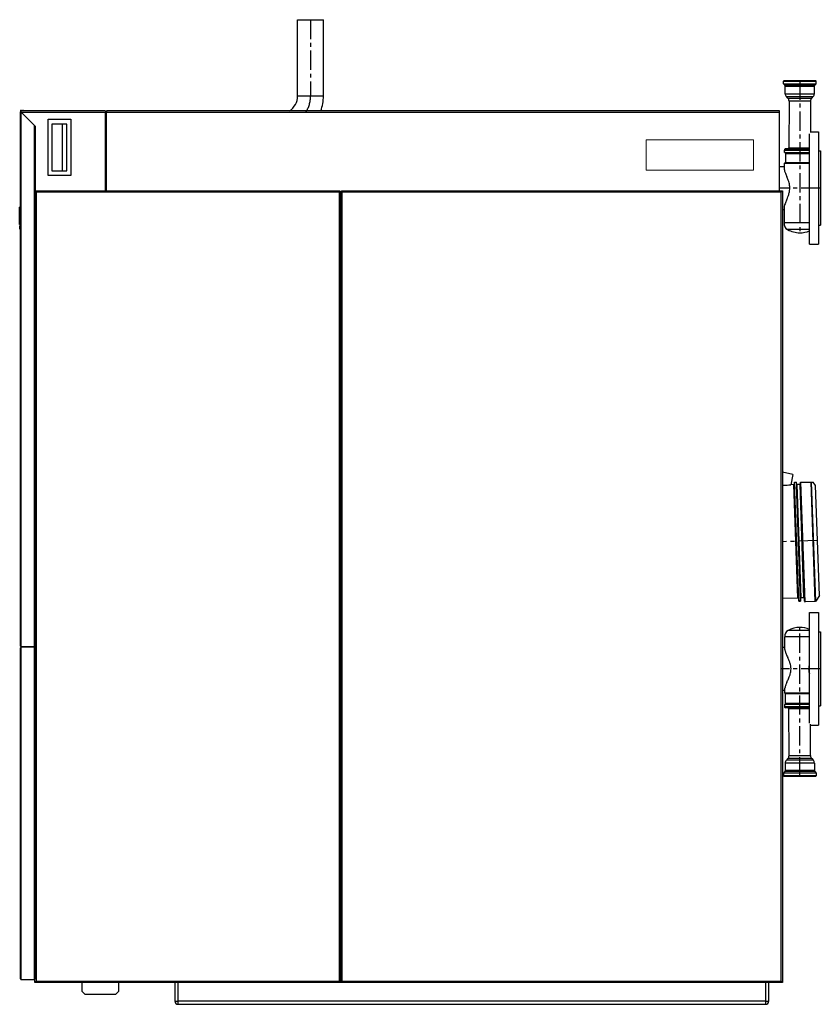
# Model space of a CAD drawing. Units: millimetres. Extents: x 5972 to 7289, y 1683 to 3303.
import ezdxf

# ---------------------------------------------------------------- set-up
doc = ezdxf.new("R2010")
doc.units = ezdxf.units.MM
doc.linetypes.add('MITTE', pattern=[50.8, 31.75, -6.35, 6.35, -6.35])
doc.styles.get("Standard").update_dxf_attribs({"font": 'arial.ttf'})
picture_1 = doc.add_image_def('image1.png', size_in_pixel=(264, 125))

msp = doc.modelspace()

# ---------------------------------------------------------------- linework, layer by layer
for p, q in [((6429, 3302.9), (6471.4, 3302.9)), ((6429, 3177.2), (6429, 3302.9)), ((6471.4, 3177.2), (6471.4, 3302.9)), ((7229.6, 3202.9), (7228.6, 3202)), ((7228.6, 3202), (7282.3, 3202)), ((7228.7, 3197.5), (7228.6, 3202)), ((7228.7, 3197.5), (7282.1, 3197.5)), ((7230.6, 3195.1), (7228.7, 3197.5)), ((7229.6, 3202.9), (7281.3, 3202.9)), ((7230.6, 3195.1), (7280.2, 3195.1)), ((7231.5, 3193.5), (7230.6, 3195.1)), ((7231.5, 3193.5), (7279.4, 3193.5)), ((7231.5, 3181.2), (7231.5, 3193.5)), ((7279.4, 3193.5), (7280.2, 3195.1)), ((7279.4, 3181.2), (7279.4, 3193.5)), ((7280.2, 3195.1), (7282.1, 3197.5)), ((7281.3, 3202.9), (7282.3, 3202)), ((7282.1, 3197.5), (7282.3, 3202)), ((6471.4, 3177.2), (6429, 3177.2)), ((7231.5, 3181.2), (7279.4, 3181.2)), ((7233.3, 3176.3), (7277.6, 3176.3)), ((7235.9, 3173.6), (7233.3, 3176.3)), ((7275, 3173.6), (7277.6, 3176.3)), ((7235.9, 3173.6), (7275, 3173.6)), ((7237.7, 3168.7), (7237.6, 3092)), ((7273.2, 3168.7), (7237.7, 3168.7)), ((7273.2, 3168.7), (7273.2, 3117.1)), ((6112.5, 3152.9), (5972.2, 3152.9)), ((5972.2, 3152.9), (5973.6, 3151.5)), ((5973.6, 3151.5), (5972.2, 3150.9)), ((5972.2, 3150.9), (5972.2, 2272.9)), ((5974.2, 3150.9), (5973.6, 3151.5)), ((5974.2, 3150.9), (6112.5, 3150.9)), ((5974.2, 3150.9), (5996.2, 3128.9)), ((5974.2, 2270.9), (5974.2, 3150.9)), ((6113.5, 3151.9), (6112.5, 3152.9)), ((6112.5, 3150.9), (6113.5, 3151.9)), ((6112.5, 3150.9), (6112.5, 3021.3)), ((6114.5, 3150.9), (6113.5, 3151.9)), ((6114.5, 3152.9), (6114.5, 3150.9)), ((7222.2, 3152.9), (6114.5, 3152.9)), ((6114.5, 3021.3), (6114.5, 3150.9)), ((6114.5, 3150.9), (7222.2, 3150.9)), ((7222.2, 3150.9), (7222.2, 3152.9)), ((7222.2, 3021.3), (7222.2, 3150.9)), ((5997.7, 3127.4), (5996.2, 3128.9)), ((5996.2, 2270.9), (5996.2, 3128.9)), ((5996.7, 3127.4), (5996.2, 3128.6)), ((5996.7, 3127.4), (5996.7, 1724.3)), ((5997.7, 3021.3), (5997.7, 3127.4)), ((6018.5, 3046.4), (6018.5, 3139.4)), ((6018.5, 3139.4), (6056, 3139.4)), ((6024.3, 3131.3), (6024.3, 3054.5)), ((6049.4, 3131.3), (6024.3, 3131.3)), ((6042.1, 3054.5), (6042.1, 3131.3)), ((6049.4, 3054.5), (6049.4, 3131.3)), ((6056, 3139.4), (6056, 3046.4)), ((7271.2, 3025.9), (7271.2, 3115.3)), ((7273.2, 3118.4), (7286.2, 3118.4)), ((7286.2, 3118.4), (7286.2, 3025.9)), ((7230, 3088.5), (7271.2, 3088.5)), ((7230, 3084.7), (7230, 3088.5)), ((7230, 3084.7), (7271.2, 3084.7)), ((7231.8, 3090.4), (7271.2, 3090.4)), ((7235.8, 3090.4), (7231.8, 3090.4)), ((7233.7, 3084), (7232.1, 3082.3)), ((7271.2, 3082.3), (7232.1, 3082.3)), ((7232.1, 3082.3), (7232.1, 3067.3)), ((7271.2, 3084), (7232.9, 3084)), ((7271.2, 3084), (7233.7, 3084)), ((7236.8, 3084), (7234.2, 3084)), ((7237.6, 3092), (7235.8, 3090.4)), ((7235.8, 3090.4), (7271.2, 3090.4)), ((7237.6, 3092), (7271.2, 3092)), ((7286.2, 3086.9), (7289.2, 3086.9)), ((7289.2, 3086.9), (7289.2, 3025.9)), ((7271.2, 3066.1), (7229.8, 3066.1)), ((7229.8, 3066.1), (7229.8, 3057.7)), ((7271.2, 3067.3), (7231.4, 3067.3)), ((6056, 3046.4), (6018.5, 3046.4)), ((6024.3, 3054.5), (6049.4, 3054.5)), ((7222.2, 3061.3), (7229.8, 3061.3)), ((5996.7, 1718.8), (5996.7, 3021.3)), ((5996.7, 3021.3), (5998.7, 3019.3)), ((5996.7, 3021.3), (6498, 3021.3)), ((5998.7, 3019.3), (5998.7, 1720.8)), ((6498, 3019.3), (5998.7, 3019.3)), ((6498, 3019.3), (6498, 3021.3)), ((6500, 3019.3), (6498, 3021.3)), ((6498, 1720.8), (6498, 3019.3)), ((6500, 3018.5), (6498, 3019.3)), ((6500, 3019.3), (6502, 3021.3)), ((6500, 3019.3), (6500, 3018.5)), ((6502, 3019.3), (6500, 3018.5)), ((6500, 3018.5), (6500, 3019.3)), ((6500, 3018.5), (6500, 1718.8)), ((6500, 1718.8), (6500, 3018.5)), ((6502, 3021.3), (7226.7, 3021.3)), ((6502, 3021.3), (6502, 3019.3)), ((7224.7, 3019.3), (6502, 3019.3)), ((6502, 3019.3), (6502, 1720.8)), ((7224.7, 3019.3), (7226.7, 3021.3)), ((7224.7, 1720.8), (7224.7, 3019.3)), ((7226.7, 3021.3), (7226.7, 1718.8)), ((7271.2, 2933.4), (7271.2, 3025.9)), ((7286.2, 3025.9), (7286.2, 2933.4)), ((7289.2, 3025.9), (7289.2, 2964.9)), ((5971.6, 2986.2), (5971.6, 2994.3)), ((5972.2, 2994.3), (5971.6, 2994.3)), ((5971.6, 2985.7), (5971.6, 2986.2)), ((5972.2, 2986.2), (5971.6, 2986.2)), ((5971.6, 2984.3), (5971.6, 2985.7)), ((5972.2, 2985.7), (5971.6, 2985.7)), ((5971.6, 2982.5), (5971.6, 2984.3)), ((5972.2, 2984.3), (5971.6, 2984.3)), ((5971.6, 2980.2), (5971.6, 2982.5)), ((5972.2, 2982.5), (5971.6, 2982.5)), ((7226.7, 2990.6), (7229.6, 2990.6)), ((7229.6, 2994.2), (7229.5, 2968.5)), ((5971.6, 2979.4), (5971.6, 2980.2)), ((5972.2, 2980.2), (5971.6, 2980.2)), ((5972.2, 2979.4), (5971.6, 2979.4)), ((5971.6, 2978.3), (5971.6, 2979.4)), ((5972.2, 2978.3), (5971.6, 2978.3)), ((5971.6, 2976.9), (5971.6, 2978.3)), ((5972.2, 2976.9), (5971.6, 2976.9)), ((5971.6, 2975), (5971.6, 2976.9)), ((5972.2, 2975), (5971.6, 2975)), ((5971.6, 2972.2), (5971.6, 2975)), ((5972.2, 2972.2), (5971.6, 2972.2)), ((5971.6, 2967.5), (5971.6, 2972.2)), ((5972.2, 2967.5), (5971.6, 2967.5)), ((5971.6, 2965.7), (5971.6, 2967.5)), ((5972.2, 2965.7), (5971.6, 2965.7)), ((7271.2, 2968.5), (7229.5, 2968.5)), ((7286.2, 2964.9), (7289.2, 2964.9)), ((5971.6, 2963.9), (5971.6, 2958.7)), ((5971.6, 2963.9), (5972.2, 2963.9)), ((5971.6, 2958.7), (5972.2, 2958.7)), ((7271.2, 2957.6), (7235.3, 2957.6)), ((7271.2, 2933.4), (7286.2, 2933.4)), ((7244.2, 2554.4), (7226.7, 2558.4)), ((7244.2, 2554.4), (7240.4, 2537.9)), ((7245.8, 2538.1), (7240.4, 2537.9)), ((7252.4, 2351.3), (7245.8, 2538.1)), ((7246.5, 2538.8), (7246.7, 2542)), ((7253.1, 2350.6), (7246.5, 2538.8)), ((7246.7, 2542), (7246.7, 2542)), ((7253.6, 2346.4), (7246.7, 2542)), ((7246.7, 2542), (7249.7, 2542)), ((7249.7, 2542), (7249.8, 2542)), ((7256.6, 2346.5), (7249.7, 2542)), ((7250.2, 2538.3), (7249.8, 2542)), ((7256.8, 2351.4), (7250.2, 2538.3)), ((7251.1, 2538.3), (7250.2, 2538.3)), ((7255.8, 2538.4), (7251.1, 2538.3)), ((7257.6, 2351.5), (7251.1, 2538.3)), ((7255.8, 2538.4), (7256.6, 2539.2)), ((7262.3, 2351.7), (7255.8, 2538.4)), ((7256.5, 2542), (7256.5, 2542)), ((7263.3, 2346), (7256.5, 2542)), ((7256.5, 2542), (7257.3, 2542)), ((7256.6, 2539.2), (7256.5, 2542)), ((7263.2, 2351), (7256.6, 2539.2)), ((7257.3, 2542), (7274.1, 2542)), ((7264.2, 2345.2), (7257.3, 2542)), ((7274.1, 2542), (7274.8, 2542)), ((7280.9, 2345.8), (7274.1, 2542)), ((7274.8, 2542), (7277.2, 2542)), ((7281.7, 2346.1), (7274.8, 2542)), ((7281.3, 2536.5), (7277.2, 2542)), ((7287.7, 2355.4), (7281.3, 2536.5)), ((7252.4, 2351.3), (7226.7, 2350.4)), ((7253.1, 2350.6), (7253.6, 2346.4)), ((7256.8, 2351.4), (7256.6, 2346.5)), ((7257.6, 2351.5), (7256.8, 2351.4)), ((7262.3, 2351.7), (7257.6, 2351.5)), ((7262.3, 2351.7), (7263.2, 2351)), ((7263.2, 2351), (7263.3, 2346)), ((7287.7, 2355.4), (7281.7, 2346.1)), ((7253.6, 2346.4), (7256.6, 2346.5)), ((7280.9, 2345.8), (7264.2, 2345.2)), ((7271.2, 2234.9), (7271.2, 2327.4)), ((7271.2, 2327.4), (7286.2, 2327.4)), ((7286.2, 2327.4), (7286.2, 2234.9)), ((7271.2, 2287.7), (7230.7, 2287.7)), ((7230.8, 2266.7), (7230.7, 2287.7)), ((7271.2, 2298), (7236.2, 2298)), ((7286.2, 2295.9), (7289.2, 2295.9)), ((7289.2, 2295.9), (7289.2, 2234.9)), ((5972.2, 2272.9), (5974.2, 2270.9)), ((5974.2, 2270.9), (5972.2, 2268.9)), ((5972.2, 2268.9), (5972.2, 1725.3)), ((5996.2, 2270.9), (5974.2, 2270.9)), ((5974.2, 2270.9), (5996.2, 2270.9)), ((5974.2, 1723.3), (5974.2, 2270.9)), ((5996.2, 1723.3), (5996.2, 2270.9)), ((7226.7, 2270.3), (7230.8, 2270.3)), ((7271.2, 2145.6), (7271.2, 2234.9)), ((7286.2, 2234.9), (7286.2, 2142.4)), ((7289.2, 2234.9), (7289.2, 2173.9)), ((7226.7, 2199.6), (7231, 2199.6)), ((7231, 2194.7), (7231, 2203.2)), ((7271.2, 2194.7), (7231, 2194.7)), ((7271.2, 2193.6), (7232.1, 2193.6)), ((7232.1, 2178.6), (7232.1, 2193.6)), ((7271.2, 2176.2), (7230, 2176.2)), ((7230, 2176.2), (7230, 2172.4)), ((7271.2, 2172.4), (7230, 2172.4)), ((7232.1, 2178.6), (7271.2, 2178.6)), ((7233.7, 2176.8), (7232.1, 2178.6)), ((7232.9, 2176.8), (7271.2, 2176.8)), ((7233.7, 2176.8), (7271.2, 2176.8)), ((7236.8, 2176.8), (7234.2, 2176.8)), ((7286.2, 2173.9), (7289.2, 2173.9)), ((7271.2, 2170.5), (7231.8, 2170.5)), ((7235.8, 2170.5), (7231.8, 2170.5)), ((7271.2, 2170.5), (7235.8, 2170.5)), ((7237.6, 2168.9), (7235.8, 2170.5)), ((7271.2, 2168.9), (7237.6, 2168.9)), ((7237.7, 2092.2), (7237.6, 2168.9)), ((7273.2, 2092.2), (7273.2, 2143.8)), ((7273.2, 2142.4), (7286.2, 2142.4)), ((7237.7, 2092.2), (7273.2, 2092.2)), ((7279.4, 2079.6), (7231.5, 2079.6)), ((7231.5, 2079.6), (7231.5, 2067.4)), ((7235.9, 2087.3), (7233.3, 2084.6)), ((7277.6, 2084.6), (7233.3, 2084.6)), ((7275, 2087.3), (7235.9, 2087.3)), ((7275, 2087.3), (7277.6, 2084.6)), ((7279.4, 2079.6), (7279.4, 2067.4)), ((7228.7, 2063.4), (7228.6, 2058.9)), ((7282.3, 2058.9), (7228.6, 2058.9)), ((7229.6, 2057.9), (7228.6, 2058.9)), ((7230.6, 2065.8), (7228.7, 2063.4)), ((7282.1, 2063.4), (7228.7, 2063.4)), ((7281.3, 2057.9), (7229.6, 2057.9)), ((7231.5, 2067.4), (7230.6, 2065.8)), ((7280.2, 2065.8), (7230.6, 2065.8)), ((7279.4, 2067.4), (7231.5, 2067.4)), ((7279.4, 2067.4), (7280.2, 2065.8)), ((7280.2, 2065.8), (7282.1, 2063.4)), ((7281.3, 2057.9), (7282.3, 2058.9)), ((7282.1, 2063.4), (7282.3, 2058.9)), ((5972.2, 1725.3), (5974.2, 1723.3)), ((5996.2, 1723.3), (5974.2, 1723.3)), ((5996.7, 1724.3), (5996.7, 1724.3)), ((5998.7, 1720.8), (5996.7, 1718.8)), ((6500, 1718.8), (5996.7, 1718.8)), ((5998.7, 1720.8), (6498, 1720.8)), ((6073.7, 1718.8), (6073.7, 1704.6)), ((6135, 1718.8), (6073.7, 1718.8)), ((6135, 1704.7), (6135, 1718.8)), ((6227.2, 1718.8), (6227.2, 1687.9)), ((6232.2, 1687.9), (6232.2, 1718.8)), ((6500, 1718.8), (6498, 1720.8)), ((6502, 1720.8), (6500, 1718.8)), ((7226.7, 1718.8), (6500, 1718.8)), ((6502, 1720.8), (7224.7, 1720.8)), ((7199.2, 1718.8), (7199.2, 1687.9)), ((7204.2, 1687.9), (7204.2, 1718.8)), ((7224.7, 1720.8), (7226.7, 1718.8)), ((6073.7, 1704.6), (6078.8, 1699.6)), ((6130, 1699.6), (6135, 1704.7)), ((6078.8, 1699.6), (6130, 1699.6)), ((6227.2, 1687.9), (6232.2, 1687.9)), ((7199.2, 1687.9), (6232.2, 1687.9)), ((6232.2, 1682.9), (6232.2, 1687.9)), ((7199.2, 1687.9), (7204.2, 1687.9)), ((7199.2, 1687.9), (7199.2, 1682.9)), ((6232.2, 1682.9), (7199.2, 1682.9))]:
    msp.add_line(p, q)
at = {"color": 1, "linetype": 'MITTE'}
for p, q in [((6450.2, 3302.9), (6450.2, 3177.2)), ((7255.4, 3202.9), (7255.4, 2952.4)), ((7289.2, 3025.9), (7222.2, 3025.9)), ((7284.5, 2445.9), (7226.7, 2443.9)), ((7255.4, 2057.9), (7255.4, 2303)), ((7289.2, 2234.9), (7224.7, 2234.9))]:
    msp.add_line(p, q, dxfattribs=at)
for centre, radius, start, end in [((6400.2, 3177.2), 28.8, 302.7632, 0), ((6400.2, 3177.2), 71.2, 340.1143, 0), ((7239.1, 3181.3), 7.67, 180.1204, 220.5017), ((7271.7, 3181.3), 7.67, 319.4983, 359.8796), ((7231.1, 3169.1), 6.6, 356.8521, 43.8454), ((7279.8, 3169.1), 6.6, 136.1546, 183.1479), ((7231.8, 3088.7), 1.76, 90.1848, 184.7679), ((7232.9, 3085.5), 1.41, 212.982, 270), ((7231.4, 3065.6), 1.7, 90, 163.1218), ((7237.9, 3057.8), 8.17, 180.2891, 189.1556), ((7244.1, 3058.7), 14.4, 189.0545, 194.7075), ((7255.7, 3061.8), 26.4, 194.6961, 199.8458), ((7285.6, 3072.3), 58.1, 199.5742, 202.2509), ((7543.9, 3178.4), 337.3, 202.3281, 203.3931), ((7128.4, 2999.4), 115, 20.1659, 23.0572), ((7185.8, 3020.6), 53.9, 14.8939, 20.0401), ((7203.9, 3025.4), 35.1, 4.8717, 14.9329), ((7167.8, 3037.9), 73, 338.9503, 340.8241), ((7193.9, 3029.1), 45.4, 340.4635, 348.1454), ((7208.7, 3026.1), 30.3, 347.9999, 4.4541), ((7251.7, 2991.2), 22.4, 161.4659, 167.2815), ((7280.7, 2981.3), 53, 157.4914, 161.3209), ((7532.6, 2877), 325.7, 156.403, 157.5056), ((7115.4, 3058.3), 129.2, 336.7781, 338.8245), ((7240.5, 2993.7), 10.9, 167.503, 174.587), ((7237.8, 2994.1), 8.23, 175.1462, 179.3952), ((7240.6, 2967.4), 11.2, 174.6388, 241.3041), ((7255.8, 2995), 42.7, 241.3041, 269.5724), ((7255.1, 2995), 42.7, 270.4276, 292.0909), ((7225.6, 2635.4), 98.6, 270.6369, 272.0049), ((7225.3, 2641.2), 104.4, 272.0523, 278.3558), ((7245.7, 2538.9), 0.758, 277.1254, 357.0147), ((7252.3, 2350.5), 0.758, 6.9952, 86.8844), ((7264.2, 2346), 0.859, 183.7681, 272.0049), ((7281, 2346.6), 0.826, 269.2006, 326.9854), ((7255.7, 2262.4), 40.6, 90.4276, 118.6959), ((7255.1, 2262.4), 40.6, 66.7678, 89.5724), ((7241.3, 2288.7), 10.6, 118.6959, 185.3612), ((7238.7, 2266.8), 7.91, 180.6633, 189.9209), ((7244.7, 2267.8), 14, 189.8127, 195.7527), ((7256.1, 2271), 25.8, 195.7279, 201.0871), ((7283.9, 2281.5), 55.5, 200.8088, 203.6423), ((7468.9, 2362.8), 257.7, 203.7132, 205.121), ((7118, 2199.1), 129.6, 22.2082, 24.794), ((7187.4, 2227.6), 54.6, 16.9951, 22.0953), ((7205.1, 2233.1), 36.1, 10.9842, 16.8458), ((7214.5, 2234.8), 26.5, 349.5215, 11.1097), ((7296.3, 2234.8), 26.4, 169.7267, 190.2934), ((7303.3, 2233.6), 33.6, 163.5033, 169.9075), ((7151.9, 2256), 92.7, 336.1669, 338.3625), ((7188.8, 2241.5), 53.1, 338.1963, 343.4427), ((7206.9, 2236.1), 34.2, 343.4955, 349.6878), ((7304.5, 2236.3), 34.7, 190.1993, 196.3787), ((7238.8, 2203.1), 7.85, 170.3215, 179.6528), ((7244.8, 2202.1), 13.9, 164.4414, 170.4309), ((7258.2, 2198.3), 27.9, 159.288, 164.2496), ((7306.3, 2179.6), 79.4, 155.4982, 158.9197), ((6789.9, 2417), 488.9, 335.2789, 336.056), ((7232.5, 2195.2), 1.62, 196.8782, 254.1629), ((7231.8, 2172.2), 1.76, 175.2321, 269.8152), ((7232.9, 2175.4), 1.41, 90, 147.018), ((7231.1, 2091.8), 6.6, 316.1546, 3.1479), ((7279.8, 2091.8), 6.6, 176.8521, 223.8454), ((7239.1, 2079.6), 7.67, 139.4983, 179.8796), ((7271.7, 2079.6), 7.67, 0.1204, 40.5017), ((6232.2, 1687.9), 5, 180, 270), ((7199.2, 1687.9), 5, 270, 0)]:
    msp.add_arc(centre, radius, start, end)
msp.add_arc((6400.2, 3177.2), 50, 328.3744, 0, dxfattribs=at)

# ---------------------------------------------------------------- texts
msp.add_attdef('REG', (5972.2, 3152.9), '', height=2.5)

# ---------------------------------------------------------------- referenced raster images: frames only (the image files are external)
at = {"color": 251, "lineweight": 0}
image = msp.add_image(picture_1, insert=(7002.4, 3055.1), size_in_units=(177, 50.3), dxfattribs=at)
image.dxf.flags = 15

doc.saveas('drawing.dxf')
